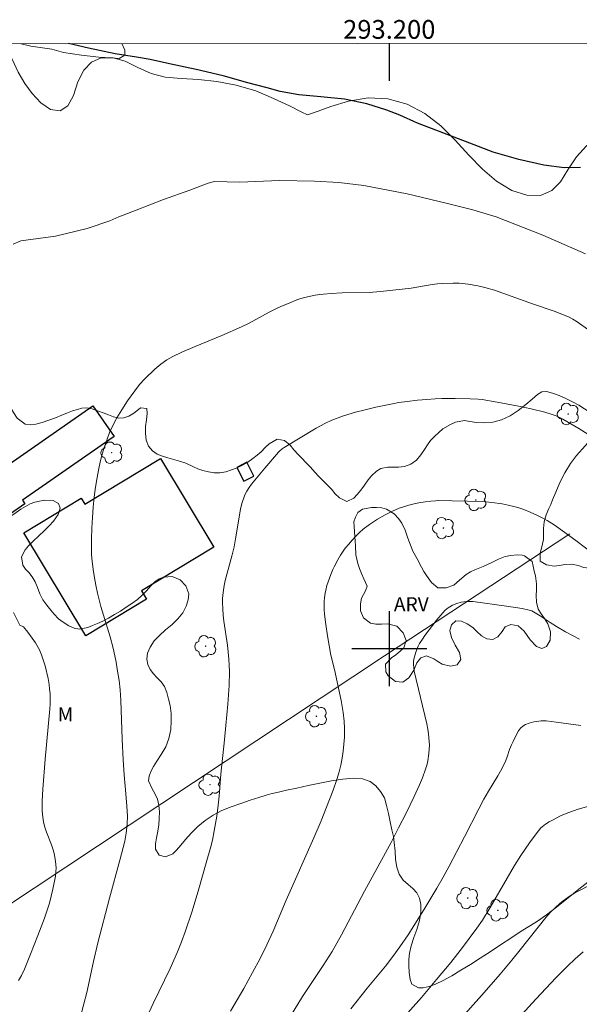
# Model space of a CAD drawing. Units: metres. Extents: x 292759 to 293274, y 1661605 to 1662170.
# Drawn here: x 293161 to 293220, y 1662062 to 1662167 of the extents above; entities that cross this region are included whole.
import ezdxf
from ezdxf.enums import TextEntityAlignment as Align

# ---------------------------------------------------------------- set-up
doc = ezdxf.new("R2010")
doc.units = ezdxf.units.M
doc.header["$MEASUREMENT"] = 0
for name, color, linetype, lineweight in [('Articulacao', 7, 'Continuous', 18), ('Cerca', 8, 'Cerca', 20), ('Coordenadas', 7, 'Continuous', 9), ('Edificacoes', 7, 'Continuous', 30), ('Rio_Perene', 5, 'Continuous', 25)]:
    doc.layers.add(name, color=color, linetype=linetype, lineweight=lineweight)
for name, color, linetype, lineweight, true_color in [('Arvores_Isoladas', 7, 'Continuous', 18, 0x00ff33), ('Curvas_Intermediarias', 7, 'Continuous', 9, 0x783c14), ('Curvas_Mestras', 7, 'Continuous', 20, 0x783c14), ('Topon_Vegetacao', 7, 'Continuous', 9, 0x00ff33), ('Vegetacao', 7, 'Orla8', 9, 0x00ff33)]:
    doc.layers.add(name, color=color, linetype=linetype, lineweight=lineweight, true_color=true_color)
doc.layers.add('Malha', color=7, linetype='Continuous')
doc.styles.add('Arial', font='arial.ttf', dxfattribs={"height": 1.5})
doc.styles.get("Standard").update_dxf_attribs({"font": 'arial.ttf'})
doc.linetypes.add('Cerca', pattern='A,10,0,["X",Standard,S=1,R=0,X=0,Y=-0.5],0.1', length=10.1)
doc.linetypes.add('Orla8', pattern='A,6,-0.5,["V",Standard,S=1,R=0,X=-0.5,Y=-1],-0.5,6,-0.5,["V",Standard,S=1,R=0,X=-0.5,Y=-1],-0.5', length=14)

# ---------------------------------------------------------------- blocks, each defined once
blk = doc.blocks.new('Arvore')
at = {"layer": 'Arvores_Isoladas'}
blk.add_lwpolyline([(-0.72, 0.49, 0.872324), (-0.72, -0.55, 0.862983), (0.28, -0.83, 0.900105), (0.89, 0.03, 0.863155), (0.26, 0.86, 0.882486)], format="xyb", close=True, dxfattribs=at)
blk.add_circle((0, 0), 0.0286, dxfattribs=at)

msp = doc.modelspace()

# ---------------------------------------------------------------- linework, layer by layer
at = {"layer": 'Articulacao', "flags": 128}
msp.add_lwpolyline([(292775.2, 1662164.31), (293256.85, 1662164.62), (293257.19, 1661610.34), (292775.57, 1661610.04), (292775.2, 1662164.31)], close=True, dxfattribs=at)
at = {"layer": 'Cerca', "flags": 128}
msp.add_lwpolyline([(293123.15, 1662105.06), (293132.44, 1662090.93), (293148.47, 1662065.44), (293199.48, 1662099.26), (293219.26, 1662112.25)], dxfattribs=at)
at = {"layer": 'Curvas_Intermediarias', "flags": 128}
for points, elevation in [([(293171.46, 1662164.56), (293171.8, 1662163.86), (293171.8, 1662163.33), (293171.18, 1662162.99), (293170.35, 1662163.03), (293169.01, 1662163.13), (293167.16, 1662163.33), (293165.26, 1662163.6), (293163.99, 1662163.96), (293161.76, 1662164.29), (293160.72, 1662164.55)], 41), ([(293159.87, 1662143.15), (293160.71, 1662143.54), (293164.4, 1662144.02), (293167.77, 1662144.84), (293170.2, 1662145.66), (293171.15, 1662146.09), (293173, 1662146.79), (293175.91, 1662147.93), (293178.73, 1662148.94), (293180.69, 1662149.67), (293181.35, 1662149.87), (293184.07, 1662149.78), (293188.28, 1662149.95), (293192.03, 1662149.88), (293194.61, 1662149.76), (293197.28, 1662149.43), (293201.92, 1662148.52), (293206.22, 1662147.5), (293208.9, 1662146.84), (293211.42, 1662146.09), (293216.39, 1662144.13), (293220.92, 1662142.13)], 42), ([(293167.18, 1662061.16), (293167.43, 1662062.11), (293167.72, 1662063.33), (293168.44, 1662066.64), (293168.9, 1662068.64), (293170.14, 1662073.38), (293171.25, 1662077.45), (293171.78, 1662079.49), (293171.93, 1662080.32), (293172.05, 1662081.3), (293172.06, 1662082.14), (293172, 1662083.23), (293171.9, 1662084.54), (293171.71, 1662086.56), (293171.61, 1662088.16), (293171.51, 1662090.35), (293171.36, 1662094.49), (293171.28, 1662095.64), (293171.17, 1662096.63), (293171.02, 1662097.6), (293170.85, 1662098.59), (293170.72, 1662099.26), (293170.54, 1662100.08), (293170.21, 1662101.29), (293169.24, 1662104.52), (293168.87, 1662105.93), (293168.69, 1662106.78), (293168.54, 1662107.57), (293168.41, 1662108.45), (293168.3, 1662109.34), (293168.25, 1662110.02), (293168.23, 1662110.87), (293168.24, 1662111.72), (293168.28, 1662112.88), (293168.34, 1662114.01), (293168.42, 1662115.1), (293168.53, 1662116.19), (293168.63, 1662117), (293168.8, 1662118.08), (293169.06, 1662119.43), (293169.24, 1662120.24), (293169.56, 1662121.37), (293169.89, 1662122.36), (293170.16, 1662123.06), (293170.48, 1662123.74), (293170.95, 1662124.63), (293171.46, 1662125.49), (293172.09, 1662126.47), (293172.84, 1662127.52), (293173.36, 1662128.18), (293173.93, 1662128.79), (293175, 1662129.82), (293175.64, 1662130.36), (293176.28, 1662130.82), (293176.91, 1662131.18), (293177.86, 1662131.64), (293179.29, 1662132.25), (293182.14, 1662133.43), (293184.25, 1662134.36), (293185.04, 1662134.75), (293187.18, 1662135.9), (293187.97, 1662136.3), (293188.5, 1662136.55), (293189.31, 1662136.89), (293190.13, 1662137.22), (293190.56, 1662137.36), (293191.26, 1662137.54), (293192.1, 1662137.72), (293192.58, 1662137.81), (293192.97, 1662137.85), (293193.79, 1662137.92), (293194.99, 1662137.98), (293197.86, 1662138.01), (293199.05, 1662138.1), (293201.38, 1662138.36), (293202.35, 1662138.49), (293204.58, 1662138.85), (293205.14, 1662138.93), (293205.69, 1662138.98), (293206.81, 1662139.01), (293207.47, 1662138.99), (293208.41, 1662138.9), (293209.46, 1662138.73), (293210.2, 1662138.55), (293211.22, 1662138.25), (293215.28, 1662136.8), (293217.7, 1662135.98), (293218.66, 1662135.61), (293219.13, 1662135.4), (293219.59, 1662135.16), (293220.04, 1662134.89), (293221.41, 1662133.93)], 43), ([(293174.39, 1662061.24), (293174.81, 1662062.15), (293176.61, 1662065.89), (293177.41, 1662067.69), (293177.83, 1662068.74), (293178.22, 1662069.8), (293178.96, 1662072), (293179.7, 1662074.4), (293180.47, 1662077.17), (293180.93, 1662078.78), (293181.13, 1662079.6), (293181.32, 1662080.57), (293181.6, 1662082.16), (293181.75, 1662083.33), (293181.85, 1662084.27), (293182.04, 1662086.62), (293182.43, 1662090.3), (293182.58, 1662091.81), (293182.77, 1662094.11), (293182.91, 1662096.08), (293182.95, 1662097.59), (293182.93, 1662098.24), (293182.89, 1662098.88), (293182.73, 1662100.38), (293182.35, 1662102.94), (293182.28, 1662103.6), (293182.23, 1662104.25), (293182.21, 1662104.91), (293182.22, 1662105.35), (293182.27, 1662106), (293182.38, 1662106.75), (293182.51, 1662107.28), (293183.24, 1662110.04), (293183.44, 1662110.87), (293183.61, 1662111.72), (293183.87, 1662113.42), (293184.13, 1662114.95), (293184.3, 1662115.6), (293184.52, 1662116.23), (293184.6, 1662116.44), (293184.81, 1662116.82), (293185.05, 1662117.2), (293185.32, 1662117.55), (293186.71, 1662119.26), (293188.17, 1662120.98), (293188.31, 1662121.13), (293188.56, 1662121.32), (293188.78, 1662121.47), (293192.19, 1662123.54), (293193.11, 1662124.03), (293193.86, 1662124.38), (293195.11, 1662124.86), (293196.4, 1662125.25), (293197.27, 1662125.47), (293198.58, 1662125.78), (293200.34, 1662126.14), (293201.01, 1662126.26), (293201.9, 1662126.38), (293203.01, 1662126.52), (293203.99, 1662126.61), (293204.88, 1662126.68), (293205.6, 1662126.71), (293207.03, 1662126.72), (293208.64, 1662126.67), (293209.49, 1662126.62), (293209.9, 1662126.58), (293211.52, 1662126.31), (293213.78, 1662125.88), (293215.14, 1662125.6), (293216.6, 1662125.26), (293217.16, 1662125.08), (293217.79, 1662124.84), (293218.1, 1662124.71), (293218.5, 1662124.5), (293220.23, 1662123.49), (293221.86, 1662122.47)], 44), ([(293189.47, 1662060.82), (293190.76, 1662062.91), (293192.95, 1662066.2), (293193.89, 1662067.71), (293194.91, 1662069.5), (293197.34, 1662074.14), (293200.19, 1662079.35), (293201, 1662080.9), (293201.79, 1662082.46), (293202.64, 1662084.24), (293203.21, 1662085.5), (293203.53, 1662086.24), (293203.87, 1662087.17), (293204.03, 1662087.69), (293204.11, 1662088.04), (293204.21, 1662088.83), (293204.29, 1662089.72), (293204.27, 1662090.1), (293204.18, 1662090.94), (293204.11, 1662091.43), (293204, 1662092.01), (293202.66, 1662097.63), (293202.57, 1662098.35), (293202.59, 1662098.65), (293202.63, 1662098.9), (293202.69, 1662099.15), (293202.85, 1662099.65), (293203.09, 1662100.27), (293203.24, 1662100.55), (293203.53, 1662101.03), (293203.8, 1662101.42), (293205.07, 1662103.08), (293205.71, 1662103.85), (293205.94, 1662104.09), (293206.19, 1662104.31), (293206.45, 1662104.49), (293206.74, 1662104.65), (293207.2, 1662104.84), (293207.68, 1662104.96), (293208.25, 1662105.05), (293208.92, 1662105.04), (293212.51, 1662104.56), (293214.17, 1662104.3), (293214.79, 1662104.17), (293215.19, 1662104.04), (293215.38, 1662103.95), (293215.75, 1662103.74), (293216.11, 1662103.52), (293217.18, 1662102.8), (293217.85, 1662102.38), (293218.81, 1662101.81), (293219.62, 1662101.37), (293220.28, 1662101.04)], 46), ([(293160.46, 1662064.6), (293160.76, 1662065.13), (293161.09, 1662065.81), (293161.74, 1662067.41), (293162.52, 1662069.41), (293163.22, 1662071.26), (293163.54, 1662072.22), (293163.74, 1662072.87), (293164.12, 1662074.36), (293164.39, 1662075.76), (293164.44, 1662076.21), (293164.45, 1662076.65), (293164.41, 1662077.3), (293164.29, 1662077.98), (293164.17, 1662078.45), (293163.97, 1662079.08), (293163.42, 1662080.44), (293163.25, 1662080.96), (293163.16, 1662081.35), (293163.09, 1662081.75), (293163.01, 1662082.36), (293162.98, 1662082.76), (293162.96, 1662083.16), (293162.98, 1662083.78), (293163.05, 1662085.03), (293163.29, 1662088.22), (293163.78, 1662093.61), (293163.81, 1662094.1), (293163.82, 1662094.74), (293163.81, 1662095.23), (293163.77, 1662095.71), (293163.71, 1662096.19), (293163.6, 1662096.83), (293163.29, 1662098.17), (293163.18, 1662098.52), (293162.89, 1662099.34), (293162.67, 1662099.88), (293162.54, 1662100.14), (293162.25, 1662100.64), (293161.92, 1662101.13), (293161.45, 1662101.77), (293160.97, 1662102.35), (293160.58, 1662102.51), (293159.91, 1662103.89)], 42), ([(293220.43, 1662091.83), (293217.79, 1662092.18), (293216.73, 1662092.3), (293216.38, 1662092.31), (293216.2, 1662092.3), (293215.42, 1662092.2), (293214.91, 1662092.08), (293214.53, 1662091.93), (293214.25, 1662091.75), (293214.01, 1662091.53), (293213.78, 1662091.24), (293213.56, 1662090.87), (293213.2, 1662090.12), (293213.05, 1662089.77), (293212.84, 1662089.24), (293212.58, 1662088.46), (293212.44, 1662088.08), (293212.01, 1662087.19), (293211.58, 1662086.44), (293210.58, 1662084.83), (293210.08, 1662083.97), (293209.54, 1662082.94), (293208.04, 1662079.95), (293206.4, 1662076.82), (293205.75, 1662075.63), (293205.08, 1662074.46), (293203.69, 1662072.14), (293202.01, 1662069.48), (293201.13, 1662068.21), (293200.37, 1662067.17), (293199.59, 1662066.14), (293197.63, 1662063.78), (293195.91, 1662061.58)], 47), ([(293199.92, 1662058.84), (293203.42, 1662062.8), (293205.05, 1662064.71), (293206.56, 1662066.54), (293207.81, 1662068.13), (293209.34, 1662070.19), (293209.93, 1662071.06), (293210.77, 1662072.41), (293212.56, 1662075.52), (293213.37, 1662076.9), (293214.03, 1662077.95), (293214.97, 1662079.31), (293215.67, 1662080.27), (293216.17, 1662080.9), (293216.3, 1662081.01), (293216.68, 1662081.28), (293217.07, 1662081.54), (293217.48, 1662081.77), (293218.19, 1662082.14), (293218.68, 1662082.36), (293219.17, 1662082.55), (293220.15, 1662082.88), (293221.3, 1662083.21)], 48), ([(293206.35, 1662059.1), (293210.13, 1662063.34), (293211.82, 1662065.3), (293213.07, 1662066.78), (293213.97, 1662067.88), (293216.69, 1662071.34), (293217.19, 1662071.9), (293217.68, 1662072.37), (293218.19, 1662072.83), (293218.55, 1662073.12), (293219.29, 1662073.64), (293219.87, 1662074.01), (293223.62, 1662075.91)], 49)]:
    msp.add_lwpolyline(points, dxfattribs=dict(at, elevation=elevation))
at = {"layer": 'Curvas_Mestras', "flags": 128}
for points, elevation in [([(293222.28, 1662109.73), (293220.03, 1662111.44), (293218.71, 1662112.42), (293217.59, 1662113.22), (293216.84, 1662113.68), (293216.31, 1662113.98), (293215.82, 1662114.23), (293215.02, 1662114.58), (293214.34, 1662114.85), (293213.72, 1662115.06), (293213.3, 1662115.19), (293212.67, 1662115.34), (293212.03, 1662115.47), (293210.94, 1662115.61), (293209.97, 1662115.7), (293206.7, 1662115.79), (293205.24, 1662115.81), (293204.92, 1662115.8), (293204.44, 1662115.76), (293203.83, 1662115.68), (293203.17, 1662115.56), (293202.35, 1662115.39), (293201.62, 1662115.19), (293201.05, 1662115), (293200.36, 1662114.69), (293199.55, 1662114.28), (293198.76, 1662113.82), (293197.9, 1662113.26), (293197.23, 1662112.75), (293196.84, 1662112.42), (293196.48, 1662112.06), (293196.01, 1662111.57), (293195.68, 1662111.18), (293195.31, 1662110.72), (293195.08, 1662110.4), (293194.81, 1662109.99), (293194.52, 1662109.49), (293194.11, 1662108.73), (293193.98, 1662108.47), (293193.76, 1662107.93), (293193.47, 1662107.16), (293193.35, 1662106.77), (293193.22, 1662106.27), (293193.15, 1662105.93), (293193.08, 1662105.42), (293193.05, 1662105.07), (293193.04, 1662104.72), (293193.06, 1662104.21), (293193.09, 1662103.69), (293193.23, 1662102.58), (293193.41, 1662101.39), (293193.78, 1662099.32), (293194.14, 1662097.78), (293194.86, 1662094.5), (293195.08, 1662093.2), (293195.18, 1662092.27), (293195.21, 1662091.52), (293195.21, 1662090.58), (293195.17, 1662089.82), (293195.09, 1662089.08), (293194.98, 1662088.33), (293194.83, 1662087.6), (293194.65, 1662086.87), (293194.41, 1662086.07), (293194.01, 1662084.93), (293193.31, 1662083.09), (293192.72, 1662081.64), (293191.96, 1662079.83), (293189, 1662073.17), (293187.63, 1662069.88), (293186.94, 1662068.42), (293186.22, 1662066.97), (293185.41, 1662065.45), (293184.47, 1662063.77), (293183.07, 1662061.35)], 45), ([(293214.13, 1662061), (293215.64, 1662062.63), (293217.81, 1662064.94), (293219, 1662066.15), (293219.83, 1662066.94), (293220.69, 1662067.69)], 50)]:
    msp.add_lwpolyline(points, dxfattribs=dict(at, elevation=elevation))
at = {"layer": 'Edificacoes', "flags": 128}
for points in [[(293157.87, 1662118.63), (293168.39, 1662125.91), (293170.65, 1662122.65), (293160.86, 1662115.87), (293161.14, 1662115.46), (293157.94, 1662113.25), (293155.4, 1662116.92)], [(293167.53, 1662115.44), (293175.58, 1662120.29), (293181.28, 1662110.83), (293173.57, 1662106.18), (293174.11, 1662105.29), (293167.62, 1662101.39), (293161, 1662112.38), (293167.14, 1662116.08)], [(293183.73, 1662119.35), (293184.49, 1662117.88), (293185.56, 1662118.43), (293184.79, 1662119.91)]]:
    msp.add_lwpolyline(points, close=True, dxfattribs=at)
at = {"layer": 'Malha', "flags": 128}
for points in [[(293200, 1662164.58), (293200, 1662160.58)], [(293200, 1662104), (293200, 1662096)], [(293204, 1662100), (293196, 1662100)]]:
    msp.add_lwpolyline(points, dxfattribs=at)
at = {"layer": 'Rio_Perene', "flags": 128}
msp.add_lwpolyline([(293220.41, 1662151.35), (293218.65, 1662151.32), (293216.47, 1662151.59), (293213.81, 1662152.2), (293211.1, 1662152.98), (293208.61, 1662153.95), (293205.73, 1662155.05), (293203, 1662156.08), (293201.13, 1662156.92), (293199.74, 1662157.47), (293197.62, 1662158.14), (293195.21, 1662158.62), (293192.71, 1662158.9), (293190.36, 1662159.09), (293188.35, 1662159.44), (293186.99, 1662159.85), (293184.92, 1662160.38), (293182.29, 1662161.13), (293179.39, 1662161.79), (293176.57, 1662162.41), (293174.49, 1662162.87), (293173.05, 1662163.12), (293170.76, 1662163.46), (293167.92, 1662164.07), (293165.77, 1662164.56)], dxfattribs=at)
at = {"layer": 'Vegetacao', "flags": 128}
for points in [[(293158.93, 1662164.55), (293159.07, 1662164.31), (293159.77, 1662162.89), (293160.41, 1662161.51), (293161.12, 1662160.32), (293161.89, 1662159.25), (293162.82, 1662158.25), (293163.87, 1662157.52), (293164.88, 1662157.4), (293165.72, 1662157.93), (293166.32, 1662159.04), (293166.79, 1662160.47), (293167.4, 1662161.74), (293168.23, 1662162.6), (293169.28, 1662163.04), (293170.54, 1662163.04), (293171.84, 1662162.69), (293173.17, 1662162.01), (293174.59, 1662161.37), (293176.1, 1662161), (293177.81, 1662160.83), (293179.65, 1662160.75), (293181.62, 1662160.53), (293183.68, 1662160.13), (293185.75, 1662159.51), (293187.64, 1662158.72), (293189.35, 1662157.92), (293190.68, 1662157.24), (293191.28, 1662156.96), (293192.43, 1662157.34), (293193.78, 1662157.87), (293195.64, 1662158.44), (293197.75, 1662158.77), (293199.84, 1662158.67), (293201.92, 1662158.09), (293203.78, 1662157.11), (293205.49, 1662155.78), (293207.02, 1662154.26), (293208.47, 1662152.66), (293209.93, 1662151.17), (293211.44, 1662149.88), (293213.09, 1662148.9), (293214.68, 1662148.41), (293216.13, 1662148.36), (293217.35, 1662148.88), (293218.25, 1662149.8), (293219.05, 1662151.1), (293219.97, 1662152.48), (293221.04, 1662153.66), (293222.32, 1662154.65), (293223.72, 1662155.43), (293225.21, 1662156.11), (293226.48, 1662156.91), (293227.46, 1662158.13), (293227.94, 1662159.75), (293228, 1662161.58), (293227.56, 1662162.99), (293226.41, 1662164.17), (293225.68, 1662164.6)], [(293153.88, 1662101.53), (293153.96, 1662101.98), (293154.01, 1662102.51), (293154, 1662103.05), (293153.95, 1662103.58), (293153.88, 1662104.07), (293153.59, 1662104.9), (293152.99, 1662105.54), (293152.19, 1662106.12), (293151.73, 1662106.36), (293151.23, 1662106.5), (293150.68, 1662106.56), (293150.11, 1662106.54), (293149.49, 1662106.45), (293148.84, 1662106.27), (293148.19, 1662106.02), (293147.51, 1662105.76), (293146.79, 1662105.49), (293146.04, 1662105.28), (293145.26, 1662105.1), (293144.5, 1662105.02), (293143.8, 1662105.05), (293143.19, 1662105.19), (293142.74, 1662105.47), (293142.38, 1662106.32), (293142.38, 1662106.85), (293142.48, 1662107.39), (293142.66, 1662107.95), (293142.85, 1662108.56), (293142.99, 1662109.19), (293143.14, 1662109.83), (293143.3, 1662110.46), (293143.48, 1662111.06), (293143.75, 1662111.63), (293144.14, 1662112.14), (293144.65, 1662112.57), (293145.28, 1662112.92), (293146, 1662113.22), (293146.75, 1662113.47), (293147.56, 1662113.74), (293148.36, 1662114.04), (293149.13, 1662114.4), (293149.86, 1662114.77), (293150.61, 1662115.19), (293151.36, 1662115.57), (293152.08, 1662115.89), (293152.77, 1662116.17), (293153.4, 1662116.42), (293154.02, 1662116.61), (293154.62, 1662116.71), (293155.21, 1662116.69), (293155.75, 1662116.6), (293156.5, 1662116.27), (293156.7, 1662115.77), (293156.78, 1662114.93), (293156.99, 1662114), (293157.52, 1662113.54), (293158.41, 1662113.47), (293159.28, 1662113.89), (293159.73, 1662114.21), (293160.2, 1662114.54), (293160.69, 1662114.88), (293161.2, 1662115.19), (293161.7, 1662115.46), (293162.18, 1662115.63), (293162.69, 1662115.76), (293163.24, 1662115.87), (293164.16, 1662115.81), (293164.73, 1662115.49), (293164.88, 1662115.01), (293164.69, 1662114.34), (293164.17, 1662113.6), (293163.72, 1662113.13), (293163.2, 1662112.6), (293162.61, 1662112.05), (293162.01, 1662111.5), (293161.51, 1662111), (293161.15, 1662110.57), (293160.77, 1662109.81), (293160.92, 1662108.94), (293161.18, 1662108.5), (293161.55, 1662108.13), (293161.92, 1662107.69), (293162.21, 1662107.15), (293162.47, 1662106.53), (293162.73, 1662105.88), (293163.06, 1662105.24), (293163.48, 1662104.65), (293163.91, 1662104.12), (293164.26, 1662103.7), (293164.7, 1662103.21), (293165.21, 1662102.84), (293165.8, 1662102.46), (293166.39, 1662102.21), (293166.94, 1662102.08), (293167.84, 1662102.27), (293168.34, 1662102.48), (293168.87, 1662102.69), (293169.43, 1662102.95), (293170.04, 1662103.28), (293170.68, 1662103.66), (293171.32, 1662104.03), (293171.94, 1662104.43), (293172.55, 1662104.83), (293173.14, 1662105.25), (293173.65, 1662105.71), (293174.09, 1662106.2), (293174.55, 1662106.7), (293174.99, 1662107.13), (293175.44, 1662107.46), (293175.9, 1662107.65), (293176.84, 1662107.72), (293177.69, 1662107.35), (293178.31, 1662106.7), (293178.6, 1662105.85), (293178.56, 1662105.24), (293178.34, 1662104.54), (293177.99, 1662103.85), (293177.46, 1662103.2), (293176.83, 1662102.6), (293176.13, 1662102.02), (293175.48, 1662101.43), (293174.92, 1662100.84), (293174.48, 1662100.19), (293174.21, 1662099.53), (293174.15, 1662098.9), (293174.26, 1662098.31), (293174.49, 1662097.79), (293174.84, 1662097.33), (293175.25, 1662096.9), (293175.66, 1662096.48), (293176.01, 1662095.97), (293176.26, 1662095.35), (293176.46, 1662094.64), (293176.63, 1662093.95), (293176.72, 1662093.1), (293176.75, 1662092.3), (293176.68, 1662091.39), (293176.49, 1662090.44), (293176.16, 1662089.53), (293175.68, 1662088.72), (293175.19, 1662088.02), (293174.84, 1662087.44), (293174.58, 1662086.91), (293174.39, 1662086.4), (293174.33, 1662085.91), (293174.7, 1662085.06), (293174.99, 1662084.57), (293175.27, 1662083.97), (293175.43, 1662083.31), (293175.48, 1662082.6), (293175.47, 1662081.91), (293175.41, 1662081.22), (293175.32, 1662080.53), (293175.17, 1662079.84), (293175.05, 1662079.18), (293175.07, 1662078.63), (293175.45, 1662077.97), (293176.13, 1662077.79), (293176.9, 1662078.12), (293177.3, 1662078.53), (293177.75, 1662079.04), (293178.26, 1662079.65), (293178.87, 1662080.34), (293179.56, 1662081.04), (293180.35, 1662081.68), (293181.2, 1662082.25), (293182.14, 1662082.74), (293183.14, 1662083.15), (293184.15, 1662083.5), (293185.15, 1662083.85), (293186.1, 1662084.15), (293186.86, 1662084.37), (293187.36, 1662084.53), (293188.17, 1662084.72), (293189.04, 1662084.91), (293190.13, 1662085.12), (293191.34, 1662085.4), (293192.58, 1662085.66), (293193.84, 1662085.9), (293195.03, 1662086.1), (293196.18, 1662086.21), (293197.16, 1662086.13), (293197.96, 1662085.84), (293198.57, 1662085.38), (293199.07, 1662084.79), (293199.48, 1662084.09), (293199.72, 1662083.3), (293199.9, 1662082.42), (293200.08, 1662081.53), (293200.28, 1662080.69), (293200.44, 1662079.98), (293200.53, 1662079.33), (293200.63, 1662078.41), (293200.66, 1662077.53), (293200.8, 1662076.71), (293201.06, 1662075.95), (293201.48, 1662075.32), (293202.01, 1662074.84), (293202.52, 1662074.42), (293202.95, 1662073.97), (293203.23, 1662073.4), (293203.38, 1662072.72), (293203.38, 1662071.91), (293203.21, 1662071.02), (293202.93, 1662070.07), (293202.63, 1662069.19), (293202.34, 1662068.33), (293202.16, 1662067.52), (293202.09, 1662066.84), (293202.07, 1662066.22), (293202.12, 1662065.46), (293202.22, 1662064.73), (293202.42, 1662064.23), (293203.11, 1662063.84), (293203.63, 1662063.84), (293204.25, 1662063.97), (293204.94, 1662064.23), (293205.75, 1662064.62), (293206.66, 1662065.12), (293207.65, 1662065.7), (293208.67, 1662066.32), (293209.7, 1662066.98), (293210.78, 1662067.68), (293211.86, 1662068.41), (293212.98, 1662069.14), (293214.08, 1662069.86), (293215.06, 1662070.49), (293215.8, 1662070.94), (293216.77, 1662071.61), (293217.7, 1662072.34), (293218.89, 1662073.29), (293220.21, 1662074.34), (293221.49, 1662075.37), (293222.63, 1662076.3), (293223.62, 1662077.13), (293224.41, 1662077.88), (293225.1, 1662078.57), (293225.71, 1662079.2), (293226.29, 1662079.84), (293226.88, 1662080.48), (293227.47, 1662081.14), (293228.05, 1662081.79), (293228.63, 1662082.41), (293229.18, 1662083.04), (293229.73, 1662083.67), (293230.29, 1662084.29), (293230.83, 1662084.85), (293231.2, 1662085.34), (293231.4, 1662085.82), (293231.53, 1662086.43), (293231.64, 1662087.23), (293231.6, 1662088.06), (293231.48, 1662088.89), (293231.33, 1662089.7), (293231.24, 1662090.43), (293231.22, 1662091.09), (293231.24, 1662091.63), (293231.1, 1662092.52), (293230.93, 1662093), (293230.67, 1662093.52), (293230.3, 1662094.03), (293229.88, 1662094.53), (293229.46, 1662095.04), (293229.11, 1662095.57), (293228.79, 1662096.1), (293228.44, 1662096.68), (293228.06, 1662097.38), (293227.66, 1662098.19), (293227.25, 1662099.1), (293226.91, 1662099.96), (293226.46, 1662100.95), (293226.06, 1662101.8), (293225.65, 1662102.79), (293225.33, 1662103.82), (293225.06, 1662104.78), (293224.82, 1662105.64), (293224.61, 1662106.38), (293224.39, 1662107.02), (293224.15, 1662107.56), (293223.96, 1662107.95), (293223.47, 1662108.08), (293222.57, 1662108.36), (293222.06, 1662108.47), (293221.56, 1662108.55), (293220.76, 1662108.69), (293220.16, 1662108.89), (293219.46, 1662109.02), (293218.74, 1662108.99), (293218.15, 1662108.87), (293217.58, 1662108.8), (293216.77, 1662108.95), (293216.09, 1662109.36), (293216.11, 1662110.2), (293216.25, 1662110.72), (293216.44, 1662111.66), (293216.46, 1662112.19), (293216.45, 1662112.82), (293216.52, 1662113.56), (293216.72, 1662114.3), (293217.01, 1662114.96), (293217.24, 1662115.41), (293217.42, 1662115.89), (293217.75, 1662116.72), (293218.18, 1662117.74), (293218.72, 1662118.79), (293219.33, 1662119.76), (293219.96, 1662120.61), (293220.6, 1662121.33), (293221.17, 1662121.96), (293221.7, 1662122.55), (293222.11, 1662123.14), (293222.43, 1662123.65), (293222.52, 1662124.23), (293221.9, 1662124.88), (293221.39, 1662125.25), (293220.82, 1662125.61), (293220.21, 1662125.98), (293219.55, 1662126.36), (293218.85, 1662126.71), (293218.11, 1662127.02), (293217.4, 1662127.27), (293216.78, 1662127.44), (293216.27, 1662127.4), (293215.81, 1662127.14), (293215.23, 1662126.64), (293214.55, 1662126.05), (293213.76, 1662125.44), (293212.9, 1662124.86), (293211.98, 1662124.41), (293211.06, 1662124.17), (293210.15, 1662124.1), (293209.3, 1662124.13), (293208.58, 1662124.24), (293208.01, 1662124.36), (293207.05, 1662124.17), (293206.53, 1662123.92), (293205.71, 1662123.45), (293205.27, 1662123.08), (293204.81, 1662122.65), (293204.4, 1662122.23), (293204.06, 1662121.76), (293203.75, 1662121.26), (293203.38, 1662120.69), (293202.89, 1662120.14), (293202.3, 1662119.7), (293201.64, 1662119.46), (293201, 1662119.37), (293200.4, 1662119.37), (293199.85, 1662119.38), (293199.1, 1662119.23), (293198.62, 1662118.95), (293198.12, 1662118.45), (293197.75, 1662118.01), (293197.35, 1662117.47), (293196.97, 1662116.94), (293196.59, 1662116.46), (293196.23, 1662116.07), (293195.49, 1662115.72), (293194.69, 1662116.12), (293194.24, 1662116.54), (293193.83, 1662117.02), (293193.38, 1662117.5), (293192.85, 1662118.01), (293192.5, 1662118.39), (293192.06, 1662118.85), (293191.58, 1662119.38), (293191.1, 1662119.89), (293190.67, 1662120.32), (293190.3, 1662120.68), (293189.83, 1662121.21), (293189.42, 1662121.72), (293188.82, 1662122.23), (293188.03, 1662122.38), (293187.2, 1662121.88), (293186.77, 1662121.46), (293186.35, 1662121.03), (293185.91, 1662120.65), (293185.45, 1662120.29), (293184.92, 1662119.92), (293184.36, 1662119.58), (293183.77, 1662119.32), (293183.18, 1662119.08), (293182.56, 1662118.87), (293181.94, 1662118.77), (293181.32, 1662118.78), (293180.71, 1662118.87), (293180.12, 1662119.02), (293179.58, 1662119.2), (293179.12, 1662119.41), (293178.3, 1662119.81), (293177.62, 1662120), (293176.86, 1662120.23), (293176.37, 1662120.37), (293175.82, 1662120.54), (293175.24, 1662120.77), (293174.73, 1662121.12), (293174.32, 1662121.62), (293174.05, 1662122.26), (293173.98, 1662122.99), (293174.01, 1662123.72), (293174.1, 1662124.44), (293174.17, 1662125.09), (293174.15, 1662125.62), (293173.46, 1662125.71), (293173.06, 1662125.4), (293172.65, 1662125.08), (293172.2, 1662124.81), (293171.69, 1662124.64), (293171.14, 1662124.62), (293170.59, 1662124.73), (293170.05, 1662124.95), (293169.49, 1662125.18), (293168.89, 1662125.4), (293168.31, 1662125.59), (293167.74, 1662125.7), (293167.22, 1662125.67), (293166.73, 1662125.54), (293166.22, 1662125.38), (293165.67, 1662125.18), (293165.06, 1662124.93), (293164.39, 1662124.65), (293163.68, 1662124.38), (293162.97, 1662124.14), (293162.29, 1662123.96), (293161.68, 1662123.9), (293161.16, 1662123.98), (293160.29, 1662124.6), (293159.91, 1662125.2), (293159.59, 1662125.76), (293158.95, 1662126.54), (293158.37, 1662127.19), (293157.76, 1662127.88), (293157.16, 1662128.5), (293156.58, 1662129.04), (293156, 1662129.53), (293155.46, 1662130.05), (293154.99, 1662130.66), (293154.68, 1662131.3), (293154.6, 1662131.89), (293154.72, 1662132.42), (293154.93, 1662132.88), (293155.57, 1662133.59), (293156, 1662133.86), (293156.35, 1662134.22), (293156.53, 1662134.96), (293155.99, 1662135.6), (293155.48, 1662135.94), (293154.85, 1662136.17), (293154.07, 1662136.37), (293153.25, 1662136.6), (293152.51, 1662136.89), (293151.96, 1662137.16), (293151.19, 1662137.55), (293150.76, 1662137.9), (293150.27, 1662138.34), (293149.79, 1662138.82), (293149.32, 1662139.29), (293148.9, 1662139.79), (293148.48, 1662140.19), (293148.05, 1662140.45), (293147.34, 1662140.51), (293146.67, 1662140.22), (293146.22, 1662140.01), (293145.7, 1662139.83), (293145.15, 1662139.73), (293144.64, 1662139.7), (293143.81, 1662139.87), (293143.33, 1662140.24), (293142.99, 1662140.79), (293142.78, 1662141.42), (293142.37, 1662142.05), (293141.72, 1662142.63), (293140.92, 1662142.86), (293140.31, 1662142.71), (293139.72, 1662142.35), (293138.9, 1662141.63), (293138.41, 1662141.18), (293137.9, 1662140.75), (293137.37, 1662140.37), (293136.8, 1662140.03), (293136.21, 1662139.79), (293135.63, 1662139.63), (293135.05, 1662139.41), (293134.53, 1662139.09), (293134.08, 1662138.66), (293133.67, 1662138.19), (293133.49, 1662137.61), (293133.36, 1662136.99), (293133.22, 1662136.03), (293133.02, 1662135.38), (293132.69, 1662134.69), (293132.25, 1662133.99), (293131.79, 1662133.29), (293131.43, 1662132.64), (293131.24, 1662132.08), (293131.18, 1662131.56), (293131.39, 1662130.7), (293131.66, 1662130.26), (293131.98, 1662129.78), (293132.36, 1662129.25), (293132.65, 1662128.68), (293132.78, 1662128.1), (293132.77, 1662127.52), (293132.64, 1662126.95), (293132.43, 1662126.43), (293131.88, 1662125.57), (293131.3, 1662124.97), (293130.59, 1662124.38), (293129.81, 1662123.83), (293129.05, 1662123.41), (293128.3, 1662123.07), (293127.64, 1662122.91), (293127.1, 1662122.93), (293126.19, 1662123.25), (293125.52, 1662123.6), (293125.02, 1662123.83), (293124.35, 1662123.61), (293124.06, 1662123.16), (293124.12, 1662122.36), (293124.21, 1662121.85), (293124.37, 1662121.35), (293124.73, 1662120.53), (293125.02, 1662119.71), (293124.94, 1662118.75), (293124.83, 1662118.17), (293124.72, 1662117.5), (293124.62, 1662116.75), (293124.48, 1662116.01), (293124.28, 1662115.37), (293124.06, 1662114.84), (293123.62, 1662114.13), (293123.02, 1662113.84), (293122.01, 1662113.86), (293121.48, 1662114.02), (293121.05, 1662114.29), (293120.57, 1662115.16), (293120.52, 1662115.76), (293120.54, 1662116.42), (293120.56, 1662117.12), (293120.6, 1662117.88), (293120.69, 1662118.69), (293120.78, 1662119.44), (293120.79, 1662120.1), (293120.68, 1662120.64), (293120.5, 1662121.14), (293120.25, 1662121.61), (293119.9, 1662122.08), (293119.55, 1662122.56), (293119.18, 1662123.07), (293118.79, 1662123.56), (293118.37, 1662124.01), (293117.95, 1662124.42), (293117.51, 1662124.84), (293117.05, 1662125.24), (293116.52, 1662125.63), (293115.91, 1662126.05), (293115.29, 1662126.51), (293114.67, 1662127.05), (293114.11, 1662127.67), (293113.66, 1662128.37), (293113.37, 1662129.21), (293113.29, 1662130.19), (293113.43, 1662131.07), (293113.65, 1662131.64), (293113.85, 1662132.12), (293114.34, 1662132.97), (293115.13, 1662133.81), (293116.1, 1662134.56), (293117.14, 1662135.26), (293118.16, 1662135.92), (293119.1, 1662136.48), (293119.94, 1662137), (293120.63, 1662137.43), (293121.12, 1662137.81), (293121.39, 1662138.43), (293121.25, 1662138.97), (293121.02, 1662139.77), (293120.75, 1662140.62), (293120.53, 1662141.31), (293120.36, 1662141.96), (293120.26, 1662142.73), (293120.27, 1662143.57), (293120.3, 1662144.36), (293120.36, 1662145.06), (293120.39, 1662145.61), (293120.13, 1662146.3), (293119.32, 1662146.79), (293118.73, 1662146.92), (293118.06, 1662146.97), (293117.39, 1662147.02), (293116.79, 1662147.14), (293116.32, 1662147.43), (293115.95, 1662147.89), (293115.58, 1662148.43), (293115.18, 1662149.02), (293114.71, 1662149.54), (293114.17, 1662149.92), (293113.52, 1662150.08), (293112.79, 1662150.09), (293111.97, 1662150.03), (293111.12, 1662149.94), (293110.32, 1662149.86), (293109.63, 1662149.77), (293109.1, 1662149.63), (293108.46, 1662149.1), (293108.22, 1662148.53), (293108.18, 1662147.83), (293108.2, 1662147.13), (293108.26, 1662146.32), (293107.97, 1662145.6), (293107.59, 1662145.18), (293107.08, 1662144.77), (293106.51, 1662144.36), (293105.94, 1662143.94), (293105.47, 1662143.46), (293105, 1662142.94), (293104.52, 1662142.39), (293104.01, 1662141.85), (293103.45, 1662141.31), (293102.86, 1662140.89), (293102.24, 1662140.59), (293101.66, 1662140.49), (293101.07, 1662140.54), (293100.43, 1662140.73), (293099.72, 1662141.04), (293098.98, 1662141.43), (293098.26, 1662141.82), (293097.55, 1662142.17), (293096.9, 1662142.51), (293096.25, 1662142.88), (293095.63, 1662143.33), (293095.1, 1662143.82), (293094.8, 1662144.32), (293094.77, 1662144.85), (293095.05, 1662145.43), (293095.64, 1662146.04), (293096.5, 1662146.64), (293097.47, 1662147.25), (293098.48, 1662147.89), (293099.36, 1662148.54), (293100.02, 1662149.18), (293100.41, 1662149.6), (293100.75, 1662150.12), (293101.37, 1662150.78), (293102.16, 1662151.41), (293102.99, 1662151.89), (293103.82, 1662152.29), (293104.54, 1662152.6), (293105.12, 1662152.92), (293105.49, 1662153.26), (293105.76, 1662154.09), (293106.09, 1662154.87), (293106.77, 1662155.42), (293107.26, 1662156.16), (293107.39, 1662156.71), (293107.44, 1662157.3), (293107.46, 1662157.93), (293107.47, 1662158.59), (293107.41, 1662159.25), (293107.34, 1662159.88), (293107.23, 1662160.45), (293107.13, 1662160.99), (293106.98, 1662161.93), (293106.71, 1662162.55), (293106.2, 1662162.9), (293105.54, 1662162.93), (293104.68, 1662162.51), (293104.19, 1662162.15), (293103.71, 1662161.74), (293103.21, 1662161.28), (293102.67, 1662160.75), (293102.05, 1662160.14), (293101.38, 1662159.53), (293100.64, 1662158.87), (293099.88, 1662158.24), (293099.16, 1662157.71), (293098.64, 1662157.42), (293098.18, 1662157.2), (293097.67, 1662156.99), (293096.99, 1662156.75), (293096.24, 1662156.48), (293095.52, 1662156.23), (293094.95, 1662156.01), (293094.5, 1662155.76), (293094.06, 1662155.46), (293093.61, 1662155.15), (293093.08, 1662154.83), (293092.52, 1662154.58), (293091.95, 1662154.45), (293091.37, 1662154.43), (293090.76, 1662154.47), (293090.14, 1662154.56), (293089.5, 1662154.72), (293088.87, 1662154.98), (293088.2, 1662155.4), (293087.53, 1662155.92), (293086.86, 1662156.54), (293086.2, 1662157.21), (293085.57, 1662157.93), (293084.96, 1662158.69), (293084.33, 1662159.42), (293083.72, 1662160.09), (293083.12, 1662160.8), (293082.6, 1662161.45), (293082.21, 1662161.95), (293081.63, 1662162.66), (293080.78, 1662163.75), (293080.22, 1662164.5)]]:
    msp.add_lwpolyline(points, dxfattribs=at)
msp.add_lwpolyline([(293215.24, 1662109.31), (293215.35, 1662108.82), (293215.47, 1662108.29), (293215.59, 1662107.78), (293215.72, 1662106.93), (293215.72, 1662106.28), (293215.68, 1662105.67), (293215.7, 1662104.96), (293215.87, 1662104.24), (293216.2, 1662103.73), (293216.56, 1662103.23), (293216.91, 1662102.65), (293217.2, 1662101.81), (293217.15, 1662100.91), (293216.78, 1662100.25), (293216.29, 1662100.02), (293215.7, 1662100.24), (293215.03, 1662100.95), (293214.72, 1662101.42), (293214.4, 1662101.87), (293213.74, 1662102.44), (293212.96, 1662102.59), (293212.38, 1662102.33), (293212.03, 1662101.83), (293211.59, 1662101.28), (293211.05, 1662100.98), (293210.41, 1662101.07), (293209.84, 1662101.37), (293209.3, 1662101.87), (293208.9, 1662102.26), (293208.32, 1662102.68), (293207.72, 1662102.96), (293207.1, 1662102.98), (293206.63, 1662102.57), (293206.46, 1662101.96), (293206.62, 1662101.21), (293207.02, 1662100.39), (293207.48, 1662099.6), (293207.65, 1662098.85), (293207.23, 1662098.3), (293206.52, 1662098.15), (293205.63, 1662098.37), (293205.18, 1662098.64), (293204.74, 1662098.94), (293203.97, 1662099.24), (293203.37, 1662099.03), (293202.95, 1662098.5), (293202.61, 1662097.73), (293202.1, 1662096.91), (293201.43, 1662096.44), (293200.67, 1662096.51), (293199.89, 1662097.13), (293199.63, 1662097.56), (293199.61, 1662098.37), (293200.24, 1662099.02), (293200.71, 1662099.36), (293201.17, 1662099.74), (293201.54, 1662100.12), (293201.81, 1662100.89), (293201.47, 1662101.69), (293200.79, 1662102.4), (293199.8, 1662102.67), (293199.18, 1662102.63), (293198.56, 1662102.64), (293198, 1662102.75), (293197.26, 1662103.29), (293196.94, 1662104.05), (293196.92, 1662104.8), (293197.03, 1662105.39), (293197.46, 1662106.17), (293197.63, 1662106.67), (293197.29, 1662107.46), (293197.05, 1662108.02), (293196.81, 1662108.58), (293196.63, 1662109.11), (293196.44, 1662110.03), (293196.38, 1662110.98), (293196.32, 1662111.98), (293196.3, 1662112.52), (293196.27, 1662113.03), (293196.22, 1662113.53), (293196.4, 1662114.04), (293196.63, 1662114.55), (293197.13, 1662114.88), (293198.09, 1662115.07), (293198.65, 1662115.07), (293199.19, 1662115.04), (293199.71, 1662114.91), (293200.52, 1662114.4), (293201, 1662113.9), (293201.33, 1662113.41), (293201.68, 1662112.67), (293201.99, 1662111.8), (293202.33, 1662110.88), (293202.52, 1662110.42), (293202.97, 1662109.59), (293203.42, 1662108.7), (293203.69, 1662108.26), (293203.97, 1662107.83), (293204.51, 1662107.06), (293205.18, 1662106.49), (293206.06, 1662106.51), (293206.88, 1662106.8), (293207.49, 1662107.34), (293208.21, 1662107.92), (293208.65, 1662108.2), (293209.11, 1662108.42), (293210.01, 1662108.77), (293210.87, 1662109.17), (293211.65, 1662109.57), (293212.35, 1662109.83), (293212.98, 1662109.94), (293213.63, 1662110.01), (293214.18, 1662109.99), (293214.41, 1662109.92)], close=True, dxfattribs=at)

# ---------------------------------------------------------------- block references
at = {"layer": 'Arvores_Isoladas'}
for p in [(293219.09, 1662125.05), (293170.39, 1662120.92), (293209.23, 1662115.88), (293205.78, 1662112.88), (293180.42, 1662100.28), (293192.23, 1662092.81), (293180.87, 1662085.5), (293208.37, 1662073.4), (293211.58, 1662072.1)]:
    msp.add_blockref('Arvore', p, dxfattribs=at)

# ---------------------------------------------------------------- texts
at = {"layer": 'Coordenadas', "style": 'Arial'}
msp.add_text('293.200', height=2, dxfattribs=at).set_placement((293200, 1662165.08), align=Align.CENTER)
at = {"layer": 'Topon_Vegetacao', "style": 'Arial'}
for s, p in [('ARV', (293200.49, 1662104)), ('M', (293164.63, 1662092.25))]:
    msp.add_text(s, height=1.5, dxfattribs=at).set_placement(p)

doc.saveas('drawing.dxf')
